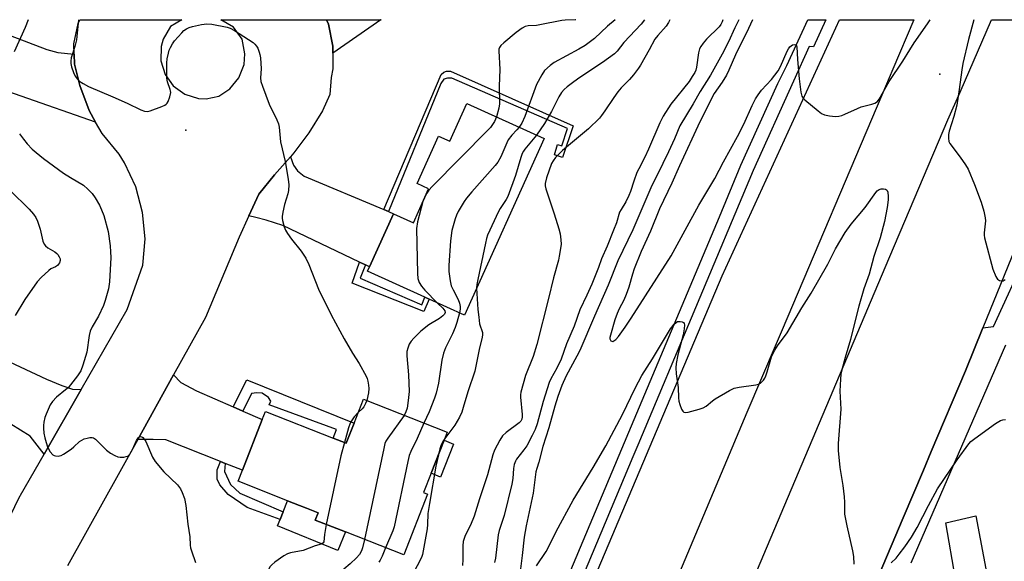
# Model space of a CAD drawing. Units: inches. Extents: x 1297762 to 1303762, y 517449 to 521450.
# Drawn here: x 1299819 to 1300156, y 521264 to 521450 of the extents above; entities that cross this region are included whole.
import ezdxf

# ---------------------------------------------------------------- set-up
doc = ezdxf.new("R2010")
doc.units = ezdxf.units.IN
doc.header["$MEASUREMENT"] = 0
for name, color, linetype in [('BLDG-Footprint', 5, 'Continuous'), ('CULTRL-Pad', 6, 'Continuous'), ('ELEV-Spot Elevation', 7, 'Continuous'), ('TRANS-Driveway', 251, 'Continuous'), ('TRANS-Non Street Sidewalk', 7, 'Continuous'), ('TRANS-Road', 130, 'Continuous'), ('TRANS-Street Sidewalk', 7, 'Continuous'), ('Undefined', 1, 'Continuous')]:
    doc.layers.add(name, color=color, linetype=linetype)

msp = doc.modelspace()

# ---------------------------------------------------------------- linework, layer by layer
at = {"layer": 'BLDG-Footprint'}
for points, elevation in [([(1299998.12, 521408.96), (1299970.78, 521348.61), (1299958.75, 521354.06), (1299957.3, 521354.72), (1299937.64, 521363.63), (1299938.32, 521365.13), (1299946.56, 521383.3), (1299953.33, 521380.23), (1299958.56, 521391.78), (1299954.59, 521393.58), (1299961.96, 521409.83), (1299965.75, 521408.11), (1299971.58, 521420.99)], 407.42), ([(1299963.84, 521305.84), (1299959.39, 521294.55), (1299956.8, 521287.96), (1299958.21, 521287.4), (1299950.03, 521266.63), (1299930.06, 521274.49), (1299919.77, 521278.54), (1299920.75, 521281.03), (1299916.78, 521282.6), (1299914.41, 521283.53), (1299910.32, 521285.14), (1299893.35, 521291.83), (1299894.83, 521295.6), (1299901.64, 521312.89), (1299902.73, 521315.65), (1299925.89, 521306.53), (1299930.3, 521304.8), (1299933.04, 521311.74), (1299936.23, 521319.85), (1299964.91, 521308.56)], 408.53)]:
    msp.add_lwpolyline(points, close=True, dxfattribs=dict(at, elevation=elevation))
at = {"layer": 'CULTRL-Pad'}
for points in [[(1299967.1, 521304.55), (1299962.66, 521293.27), (1299959.39, 521294.55), (1299963.84, 521305.84)], [(1299930.06, 521274.49), (1299927.44, 521268.11), (1299906.8, 521276.59), (1299907.7, 521278.76), (1299908.78, 521281.41), (1299910.32, 521285.14), (1299914.41, 521283.53), (1299916.78, 521282.6), (1299920.75, 521281.03), (1299919.77, 521278.54)]]:
    msp.add_lwpolyline(points, close=True, dxfattribs=at)
at = {"layer": 'ELEV-Spot Elevation'}
for p in [(1300133.46, 521431, 397.15), (1299875.48, 521411.87, 410.31)]:
    msp.add_point(p, dxfattribs=at)
at = {"layer": 'TRANS-Driveway'}
for points in [[(1299806.61, 521447.56), (1299827.9, 521439.45), (1299831.69, 521438.47), (1299837.29, 521437.89), (1299837.38, 521434.38), (1299839.11, 521427.57), (1299839.23, 521427.1), (1299842.35, 521418.55), (1299844.6, 521414.61), (1299793.58, 521432.4), (1299801.18, 521449.63)], [(1299925.78, 521438.14), (1299925.79, 521440.55), (1299924.27, 521448.07), (1299923.61, 521449.62), (1299942.32, 521449.61), (1299942.2, 521449.54)], [(1299943.25, 521384.69), (1299944.85, 521384.02), (1299946.56, 521383.3), (1299938.32, 521365.13), (1299936.9, 521365.81), (1299934.9, 521366.76), (1299908.66, 521379.31), (1299902.91, 521381.11), (1299899.38, 521381.95), (1299897.09, 521382.62), (1299900.4, 521389.96), (1299905.79, 521396.63), (1299911.28, 521402.75), (1299912.34, 521399.91), (1299913.64, 521397.94), (1299915.96, 521396.18)], [(1299786.73, 521345.9), (1299791.65, 521343.59), (1299827.82, 521326.69), (1299833.03, 521324.6), (1299836.7, 521323.31), (1299839.72, 521323.25), (1299826.97, 521301.13), (1299822.21, 521307.27), (1299815.61, 521311.29), (1299809.64, 521313.87), (1299783.53, 521326.67), (1299777.01, 521329.86), (1299772.68, 521331.98), (1299780.28, 521348.91)], [(1299891.72, 521317.25), (1299895.02, 521315.8), (1299901.64, 521312.89), (1299894.83, 521295.6), (1299888.97, 521297.92), (1299887.34, 521298.57), (1299868.62, 521305.99), (1299864.29, 521306.06), (1299859.02, 521306.12), (1299871.3, 521328.16), (1299873.79, 521325.61), (1299879.13, 521322.77)]]:
    msp.add_lwpolyline(points, close=True, dxfattribs=at)
at = {"layer": 'TRANS-Non Street Sidewalk'}
for points in [[(1299944.85, 521384.02), (1299943.25, 521384.69), (1299962.8, 521430.9), (1299963.73, 521431.72), (1299964.66, 521432.04), (1299966, 521432.02), (1300008.02, 521413.35), (1300004.35, 521402.54), (1300001.56, 521403.4), (1300002.65, 521406.93), (1300004.17, 521406.45), (1300006.07, 521412.41), (1299966.46, 521429.59), (1299965.79, 521429.6), (1299964.95, 521429.61), (1299963.77, 521429.29), (1299962.75, 521427.8)], [(1299936.9, 521365.81), (1299935.17, 521361.28), (1299956.28, 521352.16), (1299957.3, 521354.72), (1299958.75, 521354.06), (1299956.91, 521349.81), (1299932.38, 521359.57), (1299934.9, 521366.76)], [(1299895.02, 521315.8), (1299891.72, 521317.25), (1299896.39, 521326.45), (1299933.04, 521311.74), (1299930.3, 521304.8), (1299925.89, 521306.53), (1299926.99, 521309.55), (1299903.96, 521317.95), (1299904.54, 521319.21), (1299903.71, 521320.47), (1299901.58, 521321.93), (1299899.82, 521322.03), (1299897.99, 521321.86)], [(1299888.97, 521297.92), (1299888.75, 521295.11), (1299890.74, 521290.76), (1299893.93, 521287.76), (1299908.78, 521281.41), (1299907.7, 521278.76), (1299896.41, 521282.91), (1299890, 521287.34), (1299887.1, 521290.62), (1299886.15, 521292.5), (1299886.2, 521295.74), (1299887.34, 521298.57)]]:
    msp.add_lwpolyline(points, close=True, dxfattribs=at)
at = {"layer": 'TRANS-Road'}
for points in [[(1299811.49, 521272.18), (1299818.83, 521287), (1299818.86, 521287.07), (1299826.97, 521301.13), (1299839.72, 521323.25), (1299855.45, 521350.52), (1299860.77, 521365.74), (1299861.53, 521374.75), (1299860.69, 521383.76), (1299858.32, 521392.49), (1299854.48, 521400.68), (1299852.64, 521403.7), (1299846.85, 521410.67), (1299844.6, 521414.61), (1299842.35, 521418.55), (1299839.23, 521427.1), (1299839.11, 521427.57), (1299837.38, 521434.38), (1299837.29, 521437.89), (1299837.21, 521441.4), (1299838.61, 521448.29), (1299839.19, 521449.62), (1299874.13, 521449.62), (1299870.18, 521447.29), (1299867.7, 521443), (1299867, 521440.43), (1299866.93, 521435.56), (1299868.38, 521430.92), (1299871.19, 521426.98), (1299875.12, 521424.16), (1299879.77, 521422.74), (1299882.44, 521422.57), (1299886.78, 521423.54), (1299890.51, 521425.95), (1299893.62, 521429.71), (1299895.39, 521434.26), (1299895.67, 521438), (1299894.7, 521442.96), (1299891.79, 521447.06), (1299887.46, 521449.62), (1299923.61, 521449.62), (1299924.27, 521448.07), (1299925.79, 521440.55), (1299925.78, 521438.14), (1299925.75, 521432.87), (1299925.2, 521429.9), (1299924.78, 521424.08), (1299922.22, 521418.44), (1299917.6, 521411), (1299912.46, 521404.07), (1299911.28, 521402.75), (1299905.79, 521396.63), (1299900.4, 521389.96), (1299897.09, 521382.62), (1299893.78, 521375.28), (1299882.23, 521347.78), (1299871.3, 521328.16), (1299859.02, 521306.12), (1299834.96, 521262.94)], [(1300011.9, 521250.69), (1300058.97, 521362.02), (1300099.18, 521449.6), (1300124.52, 521449.6), (1300117.35, 521432.73), (1300113.58, 521423.86), (1300079.46, 521343.57), (1300077.45, 521338.83), (1300067.46, 521315.34), (1300031.35, 521229.69)], [(1300067.26, 521252.73), (1300114.78, 521364.96), (1300136.2, 521415.4), (1300140.38, 521424.85), (1300151.14, 521449.59), (1300192.45, 521449.59)], [(1300163.98, 521383.16), (1300148.19, 521344.3), (1300142.22, 521329.62), (1300130.51, 521301.98), (1300127.82, 521295.63), (1300120.93, 521279.36), (1300102.89, 521236.76)], [(1300197.08, 521185.71), (1300149.59, 521193.79), (1300117.93, 521206.87), (1300130.5, 521257.7), (1300138.86, 521258.51), (1300135.46, 521277.57), (1300145.77, 521280.03), (1300149.82, 521258.26), (1300165.26, 521261.91)]]:
    msp.add_lwpolyline(points, dxfattribs=at)
at = {"layer": 'TRANS-Street Sidewalk'}
for points in [[(1299994.89, 521232.15), (1300027.97, 521310.82), (1300058.02, 521382.27), (1300065.41, 521399.87), (1300078.04, 521427.77), (1300081.07, 521433.93), (1300088.32, 521449.6), (1300094.46, 521449.6), (1300090.18, 521440.38), (1300088.76, 521440.45), (1300083.39, 521428.58), (1300069.6, 521398.04), (1300030.15, 521304.22), (1300028.43, 521300.13), (1299993.14, 521216.22)], [(1300102.89, 521236.76), (1300120.93, 521279.36), (1300127.82, 521295.63), (1300130.51, 521301.98), (1300142.22, 521329.62), (1300148.19, 521344.3), (1300151.85, 521344.7), (1300163.38, 521369.85)], [(1300155.94, 521338.38), (1300123.57, 521263.8)]]:
    msp.add_lwpolyline(points, dxfattribs=at)
at = {"layer": 'Undefined'}
for points, elevation in [([(1299821.56, 521449.62), (1299820.46, 521446.91), (1299816.73, 521438.7)], 412), ([(1299838.7, 521449.62), (1299838.61, 521448.39), (1299838.04, 521442.8), (1299837.5, 521440.52), (1299836.27, 521436.59), (1299836.08, 521435.48), (1299836.11, 521434.69), (1299836.37, 521433.55), (1299837.05, 521431.58), (1299837.67, 521430.28), (1299838.3, 521429.37), (1299838.92, 521428.78), (1299840.36, 521427.79), (1299842.13, 521426.75), (1299850.52, 521423.31), (1299855.37, 521421.08), (1299860.05, 521418.83), (1299861.36, 521418.32), (1299862.33, 521418.25), (1299863.31, 521418.45), (1299867.23, 521419.95), (1299868.3, 521420.44), (1299868.77, 521420.75), (1299869.14, 521421.14), (1299869.42, 521421.63), (1299870.02, 521423.3), (1299870.31, 521424.73), (1299870.27, 521425.28), (1299870.14, 521425.82), (1299869.19, 521428.39), (1299869.03, 521429.6), (1299868.95, 521434.89), (1299869.13, 521436.29), (1299869.51, 521438.2), (1299869.81, 521439.17), (1299870.22, 521440.12), (1299870.93, 521441.4), (1299871.58, 521442.37), (1299874.07, 521445.19), (1299874.84, 521445.89), (1299875.67, 521446.47), (1299876.66, 521446.98), (1299877.73, 521447.35), (1299880.89, 521447.96), (1299882.62, 521448.19), (1299884.36, 521448.05), (1299889.59, 521447.06), (1299890.68, 521446.7), (1299892.1, 521445.89), (1299898.47, 521441.78), (1299899.13, 521441.23), (1299899.66, 521440.59), (1299900.06, 521439.87), (1299900.56, 521438.55), (1299900.8, 521437.74), (1299900.98, 521436.6), (1299901.31, 521432.84), (1299901.06, 521429.7), (1299901.19, 521428.55), (1299901.72, 521426.87), (1299903.95, 521420.74), (1299906.59, 521415.37), (1299907.14, 521414), (1299907.36, 521412.86), (1299907.87, 521407.87), (1299909.47, 521401.2), (1299910.46, 521395.15), (1299910.68, 521393.15), (1299910.58, 521391.24), (1299910.34, 521390.12), (1299909.27, 521386.44), (1299908.71, 521383.81), (1299908.48, 521382.35), (1299908.46, 521381.77), (1299908.57, 521380.95), (1299909.16, 521378.77), (1299909.56, 521377.72), (1299910.31, 521376.49), (1299911.67, 521374.61), (1299914.89, 521370.51), (1299916.52, 521368.07), (1299917.55, 521365.98), (1299920.83, 521357.5), (1299925.18, 521348.76), (1299929.69, 521340.55), (1299932.51, 521335.64), (1299934.83, 521332.06), (1299937.15, 521327.71), (1299937.49, 521326.91), (1299937.72, 521326.08), (1299937.99, 521324.67), (1299938.11, 521323.53), (1299937.98, 521322.08), (1299937.36, 521319.4)], 410), ([(1300041.1, 521449.6), (1300040.63, 521448.63), (1300039.85, 521447.39), (1300036.93, 521444.25), (1300035.97, 521443.03), (1300034.05, 521439.34), (1300031.04, 521434.03), (1300030.39, 521433.07), (1300028.62, 521430.75), (1300027.33, 521429.18), (1300024.46, 521426.28), (1300023.3, 521424.93), (1300021.87, 521423.02), (1300018.87, 521418.44), (1300017.71, 521416.85), (1300016.97, 521415.99), (1300013.22, 521412.33), (1300004.38, 521404.9), (1300003.31, 521403.92), (1300001.96, 521402.47), (1300001.16, 521401.42), (1300000.62, 521400.42), (1299998.82, 521395.56), (1299998.45, 521393.58), (1299998.45, 521392.79), (1299998.6, 521391.84), (1300001.55, 521383.22), (1300003.12, 521378.1), (1300003.55, 521376.38), (1300003.79, 521374.37), (1300003.85, 521372.93), (1300003.7, 521371.46), (1300003.26, 521368.82), (1300002.94, 521367.37), (1300001.3, 521361.4), (1299999.61, 521354.35), (1299995.61, 521338.54), (1299994.37, 521334.47), (1299991.68, 521327.99), (1299990.15, 521322.28), (1299989.99, 521321.42), (1299989.95, 521320.57), (1299990.51, 521314.66), (1299990.53, 521313.82), (1299990.41, 521313.03), (1299990.05, 521312.37), (1299989.47, 521311.8), (1299985.13, 521308.49), (1299983.83, 521307.32), (1299982.88, 521305.87), (1299981.07, 521302.51), (1299980.48, 521300.86), (1299978.7, 521294.04), (1299975.92, 521285.85), (1299974.09, 521279.86), (1299972.84, 521276.86), (1299971.03, 521273.33), (1299970.37, 521271.21), (1299970.21, 521269.79), (1299970.25, 521265.05), (1299970.09, 521263.02)], 402), ([(1300059.23, 521449.6), (1300059.02, 521448.93), (1300058.54, 521448.03), (1300057.93, 521447.17), (1300053.58, 521442.93), (1300052.46, 521441.62), (1300051.64, 521440.47), (1300051.27, 521439.7), (1300050.86, 521438.31), (1300050.23, 521433.43), (1300049.95, 521432.36), (1300049.62, 521431.61), (1300048.76, 521430.17), (1300047.66, 521428.54), (1300041.45, 521420.7), (1300038.8, 521416.63), (1300037.6, 521414.36), (1300033.78, 521405.36), (1300032.51, 521402.68), (1300030.42, 521398.67), (1300029.82, 521397.34), (1300028.7, 521394.48), (1300027.62, 521390.88), (1300027.08, 521389.52), (1300026.04, 521387.41), (1300024.4, 521384.78), (1300023.89, 521383.78), (1300022.87, 521380.14), (1300021.75, 521377.69), (1300019.66, 521372.23), (1300017.72, 521367.86), (1300016.64, 521364.87), (1300014.42, 521359.24), (1300012.68, 521355.4), (1300010.23, 521350.39), (1300008.36, 521344.87), (1300005.72, 521338.79), (1300003.89, 521333.57), (1300002.38, 521330.46), (1300000.33, 521326.85), (1299999.75, 521325.64), (1299997.73, 521319.05), (1299995.7, 521311.49), (1299995, 521309.55), (1299994, 521307.48), (1299992.1, 521303.96), (1299991.16, 521302.59), (1299988.66, 521299.36), (1299988.26, 521298.64), (1299987.86, 521297.6), (1299987.58, 521296.24), (1299987.4, 521292.78), (1299987.01, 521290.79), (1299984.4, 521280.1), (1299982.73, 521274.94), (1299982.35, 521273.54), (1299981.44, 521265.49), (1299981.09, 521264.1)], 400), ([(1300008.93, 521449.61), (1300008.78, 521449.59), (1300005.27, 521449.51), (1300004.11, 521449.41), (1299996.62, 521447.83), (1299995.42, 521447.68), (1299992.6, 521447.48), (1299991.53, 521447.26), (1299990.56, 521446.74), (1299988.51, 521445.21), (1299984.27, 521441.72), (1299983.2, 521440.76), (1299982.75, 521440.1), (1299982.61, 521439.59), (1299982.57, 521439.04), (1299982.94, 521432.64), (1299982.72, 521426.91), (1299982.76, 521420.85), (1299982.56, 521419.44), (1299981.72, 521416.39)], 408), ([(1300022.41, 521449.61), (1300019.78, 521447.38), (1300015.28, 521443.25), (1300013.5, 521441.82), (1300012.06, 521440.84), (1300009.92, 521439.54), (1300001.5, 521434.96), (1300000.12, 521433.94), (1299998.22, 521432.23), (1299997.25, 521430.81), (1299995.48, 521427.46), (1299991.47, 521416.58), (1299990.41, 521414.24), (1299989.53, 521412.85)], 406), ([(1300064.67, 521449.6), (1300063.29, 521446.84), (1300061.13, 521442.06), (1300058.93, 521437.84), (1300054.99, 521430.68), (1300051.45, 521425.11), (1300049.07, 521420.92), (1300044.46, 521413.29), (1300042.66, 521408.95), (1300040.63, 521404.44), (1300038.72, 521400.43), (1300034.56, 521392.15), (1300028.47, 521377.82), (1300023.24, 521367.17), (1300020.02, 521358.91), (1300015.32, 521348.25), (1300010.29, 521336.53), (1300009.28, 521334.54), (1300005.61, 521327.91), (1300004.13, 521324.61), (1300002.75, 521320.78), (1300001.7, 521317.46), (1299999.62, 521310.08), (1299997.57, 521303.71), (1299996.29, 521298.38), (1299995.54, 521296.19), (1299995.25, 521295.1), (1299994.29, 521287.77), (1299991.94, 521276.64), (1299991.26, 521272.72), (1299990.58, 521266.41), (1299989.97, 521261.94)], 398), ([(1300032.4, 521449.6), (1300031.24, 521448.12), (1300025.37, 521441.79), (1300023.05, 521438.9), (1300022.13, 521437.96), (1300018.05, 521434.98), (1300009.99, 521429.63), (1300007.32, 521427.76), (1300005.9, 521426.69), (1300004.92, 521425.75), (1300004.04, 521424.7), (1300003.11, 521423.24), (1300000.54, 521418.24), (1299998.24, 521414.14), (1299995.45, 521410.17)], 404), ([(1299981.72, 521416.39), (1299981.43, 521415.61), (1299981.03, 521414.84), (1299979.72, 521412.83), (1299978.95, 521411.94), (1299959.73, 521392.62), (1299958.64, 521391.35), (1299957.91, 521390.33)], 408), ([(1299818.58, 521410.65), (1299819.9, 521408.79), (1299821.14, 521407.22), (1299822.94, 521405.37), (1299824.25, 521404.21), (1299826.82, 521402.21), (1299833.67, 521397.19), (1299836.03, 521395.67), (1299840.47, 521393.03), (1299842, 521391.71), (1299843.42, 521390.23), (1299844.41, 521388.77), (1299845.93, 521386.23), (1299846.67, 521384.64), (1299847.42, 521382.72), (1299848.89, 521377.22), (1299849.57, 521372.29), (1299849.75, 521370.27), (1299849.8, 521368.38), (1299849.4, 521360.04), (1299849.02, 521357.58), (1299847.88, 521353.61), (1299847.27, 521351.97), (1299845.55, 521348.26), (1299843.46, 521344.61), (1299842.76, 521343.09), (1299842.45, 521341.69), (1299841.59, 521335.95), (1299840.24, 521331.49), (1299839.52, 521329.6), (1299838.39, 521327.92), (1299835.17, 521323.8), (1299834.34, 521323.03), (1299831.22, 521320.6), (1299829.81, 521319.11), (1299829.04, 521317.9), (1299827.65, 521314.72), (1299827.29, 521313.63), (1299826.91, 521311.98), (1299826.75, 521310.87), (1299826.75, 521310.02), (1299826.91, 521308.32), (1299827.22, 521306.71), (1299827.64, 521305.1), (1299828.2, 521303.57), (1299829.11, 521301.9), (1299829.94, 521300.89), (1299830.38, 521300.62), (1299830.91, 521300.47), (1299831.75, 521300.4), (1299832.31, 521300.48), (1299832.83, 521300.66), (1299833.58, 521301.07), (1299836.23, 521302.84), (1299837.15, 521303.58), (1299839.13, 521305.42), (1299839.84, 521305.93), (1299840.64, 521306.28), (1299841.77, 521306.6), (1299842.62, 521306.77), (1299843.43, 521306.81), (1299843.93, 521306.67), (1299844.6, 521306.21), (1299848.33, 521302.51), (1299849.7, 521301.47), (1299851.19, 521300.63), (1299852.22, 521300.19), (1299853.06, 521300.05), (1299854.22, 521300.1), (1299855.06, 521300.24), (1299855.58, 521300.41), (1299856.02, 521300.7), (1299856.37, 521301.12), (1299857.24, 521302.64), (1299858.61, 521305.81), (1299859.18, 521306.7), (1299859.56, 521307), (1299859.97, 521307.12), (1299860.4, 521307.02), (1299860.81, 521306.75), (1299861.33, 521306.14), (1299861.74, 521305.39), (1299864.09, 521300.09), (1299864.95, 521298.6), (1299867.94, 521295.02), (1299872.62, 521290.63), (1299873.62, 521289.25), (1299874.26, 521288.01), (1299874.97, 521285.95), (1299875.44, 521283.53), (1299876.15, 521277.21), (1299876.8, 521272.86), (1299876.98, 521269.96), (1299877.11, 521269.12), (1299877.44, 521268), (1299878.82, 521264.09)], 412), ([(1299989.53, 521412.85), (1299988.74, 521411.92), (1299987.02, 521410.17), (1299985.79, 521408.57), (1299985.27, 521407.52), (1299983.23, 521402.7), (1299982.28, 521400.95), (1299981.35, 521399.81), (1299973.33, 521390.83), (1299971.53, 521388.67), (1299970.73, 521387.48), (1299968.69, 521384.02), (1299968.08, 521382.8), (1299967.61, 521381.59), (1299966.49, 521377.57), (1299965.98, 521374.03), (1299965.48, 521365.55), (1299965.45, 521363.51), (1299965.91, 521360.31), (1299966.31, 521358.61), (1299966.89, 521357.31), (1299968.63, 521354), (1299969.15, 521352.68), (1299969.34, 521351.56), (1299969.38, 521350.7), (1299969.14, 521349.36)], 406), ([(1299995.45, 521410.17), (1299991.51, 521405.36), (1299990.99, 521404.65), (1299990.56, 521403.89), (1299990.06, 521402.53), (1299988.28, 521396.33), (1299985.65, 521389.15), (1299985.12, 521388.13), (1299983.06, 521385.08), (1299982.49, 521384.07), (1299978.74, 521376.02), (1299978.38, 521374.88), (1299977.99, 521373.23), (1299975.36, 521360.83), (1299975.03, 521359.08), (1299974.95, 521357.81)], 404), ([(1299815.43, 521391.24), (1299821.9, 521384.83), (1299823.37, 521383.16), (1299824.17, 521382.01), (1299824.72, 521380.7), (1299825.59, 521377.96), (1299826.56, 521373.93), (1299827, 521372.88), (1299827.48, 521372.3), (1299828.27, 521371.64), (1299830.66, 521370.22), (1299831.31, 521369.72), (1299831.68, 521369.3), (1299832.13, 521368.58), (1299832.43, 521367.82), (1299832.48, 521367.35), (1299832.23, 521366.46), (1299831.55, 521365.58), (1299830.84, 521365.09), (1299829.31, 521364.41), (1299828.59, 521363.92), (1299825.98, 521361.51), (1299824.57, 521360.01), (1299820.42, 521354.02), (1299817.04, 521348.48)], 414), ([(1299957.91, 521390.33), (1299957.08, 521388.7), (1299956.6, 521387.44)], 408), ([(1299995.49, 521262.86), (1299998.8, 521267.79), (1299999.7, 521269.49), (1300002.18, 521274.62), (1300008.05, 521285.35), (1300014.82, 521296.52), (1300019.13, 521303.9), (1300024.84, 521314.63), (1300029.17, 521323.7), (1300031.47, 521328.04), (1300035.1, 521333.67), (1300041.27, 521343.91), (1300042.55, 521345.55), (1300043.19, 521346.13), (1300043.66, 521346.39), (1300044.14, 521346.48), (1300044.63, 521346.47), (1300045.34, 521346.32), (1300045.72, 521346.12), (1300045.97, 521345.79), (1300046.06, 521345.32), (1300045.97, 521343.91), (1300045.64, 521341.86), (1300043.85, 521335.08), (1300043.26, 521332.04), (1300043.12, 521330.64), (1300043.25, 521328.58), (1300043.97, 521323.92), (1300044.08, 521320.4), (1300044.2, 521319.23), (1300044.5, 521318.1), (1300045.12, 521316.47), (1300045.5, 521315.78), (1300045.84, 521315.48), (1300046.54, 521315.38), (1300047.37, 521315.5), (1300051.14, 521316.43), (1300052.52, 521316.92), (1300053.45, 521317.52), (1300055.64, 521319.29), (1300056.59, 521319.96), (1300061.48, 521322.83), (1300063.07, 521323.61), (1300064.76, 521323.98), (1300070.55, 521324.79), (1300071.38, 521324.99), (1300072.12, 521325.35), (1300073.11, 521326.37), (1300073.57, 521327.1), (1300073.93, 521327.87), (1300074.42, 521329.24), (1300075.88, 521334.38), (1300076.96, 521336.66), (1300077.88, 521338.1), (1300081.2, 521342.55), (1300086.25, 521351.17), (1300089.42, 521356.08), (1300095.09, 521366.04), (1300097.76, 521371.24), (1300101.11, 521376.87), (1300103.09, 521379.71), (1300107.87, 521385.45), (1300111.5, 521390.58), (1300112.06, 521391.15), (1300112.68, 521391.59), (1300113.4, 521391.81), (1300114.16, 521391.82), (1300114.87, 521391.68), (1300115.24, 521391.46), (1300115.38, 521391.29), (1300115.63, 521390.61), (1300115.78, 521389.24), (1300115.73, 521388.05), (1300115.4, 521385.37), (1300114.55, 521380.69), (1300113.07, 521375.1), (1300110.92, 521368.67), (1300109.22, 521362.68), (1300107.46, 521357.58), (1300105.74, 521351.68), (1300104.68, 521347.65), (1300102.91, 521340.26), (1300101.07, 521334.17), (1300099.9, 521329.91), (1300099.59, 521328.47), (1300099.43, 521326.74), (1300099.27, 521322.67), (1300099.57, 521316.47), (1300098.66, 521304.69), (1300098.67, 521302.36), (1300099.24, 521296.58), (1300100.25, 521290.33), (1300100.69, 521286.5), (1300100.82, 521284.73), (1300100.78, 521281.73), (1300100.89, 521280.59), (1300101.58, 521276.63), (1300103.59, 521268.06), (1300103.92, 521266.06), (1300103.99, 521263.47)], 398), ([(1299956.6, 521387.44), (1299954.69, 521380.49), (1299954.4, 521378.29), (1299954.78, 521362.88), (1299954.9, 521361.11), (1299955.34, 521359.74), (1299956.07, 521358.48), (1299957.27, 521357.15), (1299961.59, 521352.77)], 408), ([(1299974.95, 521357.81), (1299975.41, 521350.57), (1299975.67, 521347.94), (1299976, 521345.62), (1299976.95, 521342.68), (1299976.99, 521341.9), (1299976.87, 521341.06), (1299975.84, 521336.84), (1299974.35, 521329.52), (1299971.93, 521322.4), (1299970.38, 521317.05), (1299969.86, 521315.49), (1299969.09, 521313.76), (1299967.56, 521311.06), (1299964.08, 521306.45)], 404), ([(1299961.59, 521352.77), (1299963.4, 521350.95), (1299964.08, 521350.08), (1299964.23, 521349.48), (1299963.98, 521348.93), (1299963.41, 521348.33), (1299962.24, 521347.43), (1299958.6, 521345.35), (1299955.89, 521343.11), (1299953.54, 521340.79), (1299952.53, 521339.69), (1299951.92, 521338.7), (1299951.41, 521337.31), (1299951.13, 521336.16), (1299951.08, 521334.72), (1299951.71, 521328.25), (1299951.84, 521322.47), (1299951.59, 521319.43), (1299951.17, 521316.83), (1299950.8, 521315.56), (1299950.17, 521314.36)], 408), ([(1299969.14, 521349.36), (1299968.22, 521346.13), (1299967.62, 521344.45), (1299966.7, 521342.24), (1299964.36, 521337.45), (1299963.68, 521335.63), (1299963.11, 521333.22), (1299961.89, 521325.35), (1299961.16, 521321.99), (1299960.59, 521320.24), (1299958.76, 521315.58), (1299956.94, 521311.7)], 406), ([(1299937.36, 521319.4), (1299937, 521318.44), (1299936.35, 521317.29), (1299935.8, 521316.62), (1299934.46, 521315.34)], 410), ([(1299934.46, 521315.34), (1299933.09, 521313.8), (1299932.11, 521312.44), (1299931.7, 521311.72), (1299931.11, 521310.05), (1299929.71, 521305.03)], 410), ([(1299950.17, 521314.36), (1299944.57, 521306.52), (1299943.95, 521305.52), (1299943.62, 521304.71), (1299943.19, 521302.97), (1299936.59, 521271.92)], 408), ([(1300116.83, 521263.89), (1300118.48, 521265.57), (1300119.59, 521266.89), (1300121.51, 521269.44), (1300123.74, 521272.72), (1300125.64, 521275.98), (1300129.52, 521283.51), (1300132.64, 521289.19), (1300139.38, 521299.2), (1300143.37, 521304.63), (1300144.11, 521305.4), (1300145.38, 521306.45), (1300152.47, 521311.56), (1300154.2, 521312.63), (1300155.02, 521312.85), (1300155.88, 521312.92)], 398), ([(1299956.94, 521311.7), (1299954.68, 521306.46), (1299952.45, 521301.99), (1299951.89, 521300.62), (1299951.41, 521298.59), (1299946.73, 521276.24), (1299946.25, 521274.86), (1299943.82, 521269.08)], 406), ([(1299964.08, 521306.45), (1299963.37, 521305.38), (1299962.88, 521304.31), (1299962.38, 521302.92), (1299961.87, 521300.83)], 404), ([(1299929.71, 521305.03), (1299928.53, 521300.54), (1299923.54, 521277.06)], 410), ([(1299961.87, 521300.83), (1299961.02, 521296.99), (1299958.79, 521284.23), (1299958.33, 521280.76), (1299958.19, 521277.04), (1299958.05, 521275.6), (1299956.44, 521266.82), (1299956.19, 521266.05), (1299955.64, 521264.85), (1299952.68, 521259.22)], 404), ([(1299923.54, 521277.06), (1299922.87, 521273.63), (1299922.69, 521271.17), (1299922.5, 521270.78), (1299922.35, 521270.63), (1299921.73, 521270.33), (1299919.77, 521269.7), (1299915.63, 521268.17), (1299911.32, 521267.33), (1299910.23, 521267), (1299909.03, 521266.3), (1299905.98, 521264.18), (1299904.87, 521263.3), (1299904.32, 521262.67), (1299903.89, 521261.93), (1299903.3, 521260.61), (1299902.89, 521259.52), (1299902.68, 521258.69), (1299902.59, 521257.27), (1299902.69, 521253.87), (1299901.83, 521248.52), (1299901.52, 521246.06)], 410), ([(1299936.59, 521271.92), (1299935.96, 521269.04), (1299935.59, 521268.02), (1299934.93, 521266.84), (1299933.86, 521265.68), (1299931.73, 521263.65), (1299929.56, 521261.75), (1299928.01, 521260.46), (1299927.06, 521259.8), (1299924.22, 521258.36), (1299918.19, 521255.76), (1299916.97, 521255.07), (1299916.11, 521254.42), (1299915.62, 521253.86), (1299915.33, 521253.26), (1299914.71, 521250.21), (1299914.22, 521248.81), (1299913.71, 521247.78), (1299913.13, 521247.17), (1299911.23, 521245.88), (1299908.09, 521243.3)], 408), ([(1299943.82, 521269.08), (1299942.6, 521266.19), (1299941.96, 521264.87), (1299941.47, 521264.14)], 406)]:
    msp.add_lwpolyline(points, dxfattribs=dict(at, elevation=elevation))
for points in [[(1300069.37, 521449.6, 396), (1300067.33, 521445.14, 396), (1300065.17, 521440.95, 396), (1300063.53, 521437.59, 396), (1300061.3, 521432.33, 396), (1300060.43, 521430.7, 396), (1300058.94, 521428.25, 396), (1300056.27, 521424.37, 396), (1300051.35, 521414.69, 396), (1300044.35, 521399.72, 396), (1300041.77, 521393.77, 396), (1300037.59, 521385, 396), (1300034.44, 521377.28, 396), (1300031.32, 521370.39, 396), (1300028.92, 521364.49, 396), (1300028.26, 521362.58, 396), (1300027.08, 521358.14, 396), (1300026.16, 521355.66, 396), (1300025.34, 521353.78, 396), (1300023.73, 521350.79, 396), (1300023.04, 521349.17, 396), (1300022.3, 521346.98, 396), (1300020.73, 521341.8, 396), (1300020.59, 521340.98, 396), (1300020.6, 521340.47, 396), (1300020.88, 521339.89, 396), (1300021.2, 521339.67, 396), (1300021.57, 521339.66, 396), (1300021.96, 521339.84, 396), (1300022.56, 521340.3, 396), (1300023.52, 521341.37, 396), (1300025.82, 521344.53, 396), (1300027.9, 521347.64, 396), (1300041.57, 521368.86, 396), (1300046.27, 521377.7, 396), (1300050.95, 521386.19, 396), (1300056.43, 521395.29, 396), (1300059.46, 521401.02, 396), (1300064.26, 521409.65, 396), (1300066.41, 521413.91, 396), (1300069.28, 521420.32, 396), (1300070.41, 521422.55, 396), (1300071.31, 521423.98, 396), (1300072.45, 521425.57, 396), (1300075.89, 521429.17, 396), (1300078.15, 521432.13, 396), (1300078.97, 521433.67, 396), (1300081.21, 521438.92, 396), (1300081.65, 521439.69, 396), (1300082.17, 521440.35, 396), (1300083, 521441, 396), (1300083.71, 521441.16, 396), (1300084.14, 521441.09, 396), (1300084.3, 521440.99, 396), (1300084.58, 521440.38, 396), (1300084.79, 521435.98, 396), (1300085.31, 521429.42, 396), (1300085.92, 521424.82, 396), (1300086.26, 521423.47, 396), (1300086.7, 521422.78, 396), (1300087.3, 521422.18, 396), (1300091.83, 521418.44, 396), (1300092.98, 521417.57, 396), (1300094.02, 521417.1, 396), (1300095.73, 521416.75, 396), (1300097.77, 521416.52, 396), (1300098.86, 521416.63, 396), (1300099.93, 521416.9, 396), (1300100.99, 521417.29, 396), (1300105.24, 521419.25, 396), (1300106.58, 521419.79, 396), (1300110.2, 521420.7, 396), (1300111.26, 521421.06, 396), (1300112.09, 521421.65, 396), (1300112.75, 521422.47, 396), (1300116.09, 521428.55, 396), (1300120.82, 521435.43, 396), (1300123.16, 521439.34, 396), (1300124.7, 521441.74, 396), (1300129.26, 521448.21, 396), (1300130.14, 521449.59, 396)], [(1300145.11, 521449.59, 396), (1300143.29, 521442.81, 396), (1300141.31, 521434.62, 396), (1300140.94, 521432.48, 396), (1300140.11, 521425.82, 396), (1300139.25, 521420.45, 396), (1300138.2, 521416.51, 396), (1300136.59, 521411.51, 396), (1300136.39, 521410.36, 396), (1300136.37, 521409.18, 396), (1300136.55, 521408.04, 396), (1300136.92, 521407.29, 396), (1300140.44, 521402.65, 396), (1300142.23, 521400.01, 396), (1300143.13, 521398.53, 396), (1300145.31, 521393.33, 396), (1300147.6, 521387.29, 396), (1300148.5, 521384.18, 396), (1300149, 521381.89, 396), (1300149.02, 521380.81, 396), (1300148.64, 521376.81, 396), (1300148.64, 521375.93, 396), (1300148.78, 521375.05, 396), (1300151.64, 521364.33, 396), (1300152.57, 521361.84, 396), (1300152.94, 521361.22, 396), (1300153.23, 521360.9, 396), (1300153.9, 521360.5, 396), (1300154.63, 521360.31, 396), (1300155.1, 521360.34, 396), (1300155.75, 521360.75, 396)]]:
    msp.add_polyline3d(points, dxfattribs=at)

doc.saveas('drawing.dxf')
